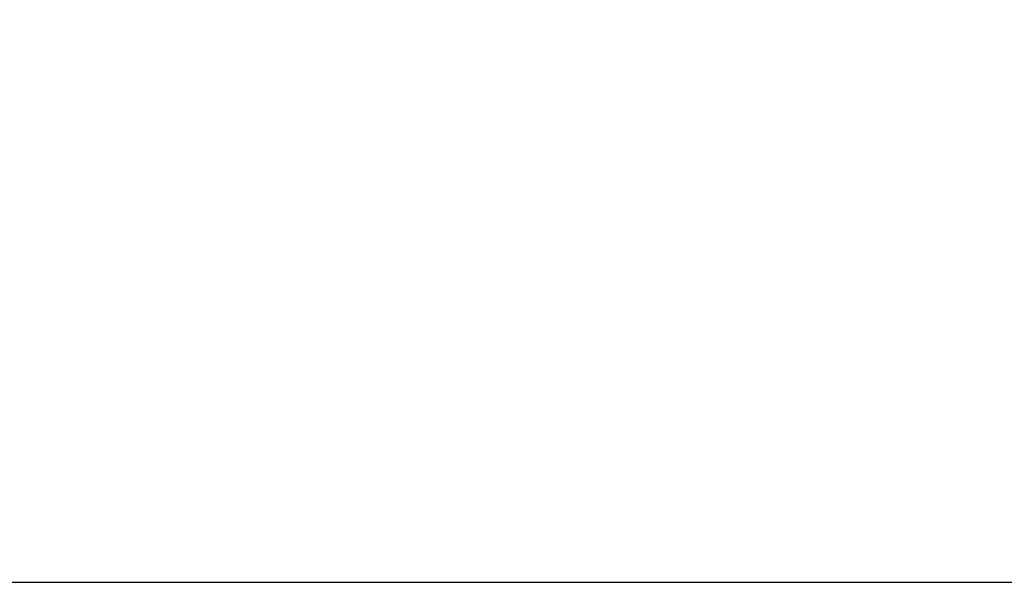
# Model space of a CAD drawing. Units: millimetres. Extents: x 719 to 17272, y 624 to 11815.
# Drawn here: x 9393 to 11362, y 624 to 1749 of the extents above; entities that cross this region are included whole.
import ezdxf

# ---------------------------------------------------------------- set-up
doc = ezdxf.new("R2010")
doc.units = ezdxf.units.MM
doc.layers.add('Fallskyddsområde', color=7, linetype='Continuous')
doc.layers.add('Mått', color=7, linetype='Continuous')
doc.styles.get("Standard").update_dxf_attribs({"font": 'arial.ttf', "height": 185})
doc.dimstyles.new('LF', dxfattribs={"dimtxt": 185, "dimasz": 120, "dimexe": 50, "dimexo": 300, "dimgap": 50, "dimtad": 1, "dimtih": 1, "dimtoh": 1, "dimdec": 0, "dimtxsty": 'Standard', "dimcen": 2.5, "dimadec": 0, "dimazin": 0, "dimtfac": 1, "dimtdec": 0, "dimtmove": 0, "dimatfit": 3, "dimfxl": 1, "dimarcsym": 0})

# ---------------------------------------------------------------- blocks, each defined once
blk = doc.blocks.new('Fallskyddsområde')
blk.add_line((6112.9, 2955.9), (18112.9, 2955.9))
blk = doc.blocks.new('*D9')
at = {"layer": 'Defpoints', "color": 0, "transparency": 16777216}
for p in [(9378.9, 10943.6), (16688.6, 10943.6), (14378.9, 623.6)]:
    blk.add_point(p, dxfattribs=at)
at = {"layer": 'Mått', "color": 0, "lineweight": -2, "transparency": 16777216}
for p, q in [((9678.9, 10943.6), (16738.6, 10943.6)), ((16688.6, 10823.6), (16688.6, 5928.1)), ((16688.6, 743.6), (16688.6, 5639.1)), ((14678.9, 623.6), (16738.6, 623.6))]:
    blk.add_line(p, q, dxfattribs=at)
at = {"layer": 'Mått', "color": 0, "transparency": 16777216}
for points in [[(16668.6, 10823.6), (16708.6, 10823.6), (16688.6, 10943.6)], [(16668.6, 743.6), (16708.6, 743.6), (16688.6, 623.6)]]:
    blk.add_solid(points, dxfattribs=at)
at = {"layer": 'Mått', "color": 0, "transparency": 16777216, "insert": (16688.6, 5783.6), "char_height": 185, "attachment_point": 5}
blk.add_mtext('10320mm', dxfattribs=at)

msp = doc.modelspace()

# ---------------------------------------------------------------- block references
at = {"layer": 'Fallskyddsområde'}
msp.add_blockref('Fallskyddsområde', (-3734, -2332.3), dxfattribs=at)

# ---------------------------------------------------------------- dimensions: what is measured, and where the dimension line sits
at = {"layer": 'Mått'}
dim = msp.add_linear_dim(base=(16688.6, 10943.6), p1=(14378.9, 623.6), p2=(9378.9, 10943.6), angle=90, dimstyle='LF', override={"dimpost": 'mm'}, dxfattribs=at)
dim.commit()
dim.dimension.update_dxf_attribs({"geometry": '*D9', "text_midpoint": (16688.6, 5783.6)})

doc.saveas('drawing.dxf')
